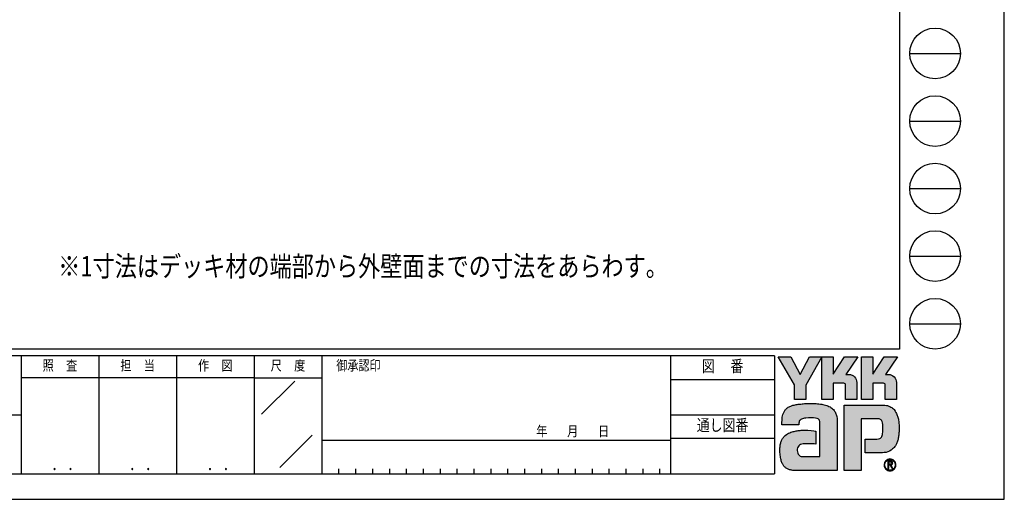
# Model space of a CAD drawing. Units: millimetres. Extents: x 0 to 4205, y 0 to 2970.
# Drawn here: x 2748 to 4205, y 0 to 710 of the extents above; entities that cross this region are included whole.
import ezdxf
from ezdxf.enums import TextEntityAlignment as Align

# ---------------------------------------------------------------- set-up
doc = ezdxf.new("R2010")
doc.units = ezdxf.units.MM
doc.layers.add('USER1', color=3, linetype='Continuous', lineweight=13)
doc.layers.add('YKK_ZWAK', color=7, linetype='Continuous', lineweight=30)
doc.styles.add('text-b', font='extslim2.shx', dxfattribs={"width": 0.8, "bigfont": 'extfont2.shx'})

msp = doc.modelspace()

# ---------------------------------------------------------------- hatches: boundary and pattern name
at = {"layer": 'YKK_ZWAK', "linetype": 'ByBlock', "lineweight": -2}
h = msp.add_hatch(color=256, dxfattribs=at)
edge = h.paths.add_edge_path()
edge.add_arc((4035.849871819251, 50.92204985600819), 8.803734461967256, 44.93442000000285, 90.08535600000256)
edge.add_arc((4035.850852945707, 50.90515099219655), 8.820634820454064, 90.0915655217743, 179.923629932956)
edge.add_arc((4035.79709484181, 50.89558525365014), 8.766894811722478, 179.8606450800951, 225.1439939985764)
edge.add_arc((4035.839143172253, 50.89461097190792), 8.79591486453418, 224.9453553885787, 269.9844512830166)
edge.add_arc((4035.838604035812, 50.93804137587939), 8.839345137766008, 269.9880223087077, 314.9377721061913)
edge.add_arc((4035.898146140318, 50.88097833837928), 8.756894997464027, 314.9257166602815, 360.2350799932709)
edge.add_arc((4035.919722536918, 50.94900056235721), 8.735303850289887, 359.7894949650353, 405.1328750314317)
edge.add_line((4042.082173886198, 57.14010116924777), (4042.082173337789, 57.14010085763691))
edge = h.paths.add_edge_path(flags=16)
edge.add_arc((4035.821813217302, 50.81281081094971), 7.802697480640682, 224.628219000001, 270.1097310000005, ccw=False)
edge.add_arc((4035.763617179355, 50.88352201562702), 7.811487877086295, 179.755127369646, 225.2972179378844, ccw=False)
edge.add_arc((4035.795584761955, 50.93357310131841), 7.843401825565568, 134.8007046283088, 180.1217460165475, ccw=False)
edge.add_arc((4035.818452474717, 50.97807687597214), 7.828081839486517, 89.86602478721397, 135.148996271344, ccw=False)
edge.add_arc((4035.852600814064, 50.91855475852212), 7.887598469083983, 45.03107645709707, 90.11509058956278, ccw=False)
edge.add_arc((4035.857866559145, 50.91602217439934), 7.885670752297697, 0.0064280881064178175, 45.071149570043985, ccw=False)
edge.add_arc((4035.824216667625, 50.92944894871191), 7.919330525813841, 270.09072013900766, 359.9092589945101, ccw=False)
edge.add_line((4035.836755854142, 43.01012834995545), (4035.836756678778, 43.01012763992734))
edge = h.paths.add_edge_path(flags=0)
edge.add_arc((4037.004080586312, 53.74863880857836), 1.676417277138283, -1.6106014017748862, 42.86139266983258, ccw=False)
edge.add_line((4038.679835563969, 53.70152042632979), (4038.610203858993, 53.16580068751614))
edge.add_line((4038.610203858993, 53.16580068751614), (4038.418493851728, 52.74349529507757))
edge.add_line((4038.418493851728, 52.74349529507757), (4038.130674133119, 52.42171454772283))
edge.add_line((4038.130674133119, 52.42171454772281), (4037.773064500438, 52.18755325452906))
edge.add_line((4037.773064500438, 52.18755325452908), (4037.371645140679, 52.02793641942964))
edge.add_line((4037.371645140679, 52.02793641942964), (4036.952226435682, 51.92978904635786))
edge.add_line((4036.952226435682, 51.92978904635786), (4036.541128182729, 51.88054555467829))
edge.add_line((4036.541128182729, 51.88054555467829), (4036.164330568809, 51.86696114318048))
edge.add_line((4036.164330568809, 51.86696114318048), (4035.172159114035, 51.86696114318048))
edge.add_line((4035.172159114035, 51.86696114318048), (4035.672914482876, 51.01521854226696))
edge.add_line((4035.672914482876, 51.01521854226696), (4038.946587848706, 45.3922910130303))
edge.add_line((4038.946587848705, 45.3922910130303), (4040.256974142816, 45.3922910130303))
edge.add_line((4040.256974142816, 45.3922910130303), (4037.100296521009, 50.80466016405071))
edge.add_line((4037.100296521009, 50.80466016405071), (4037.395757471086, 50.86341274377875))
edge.add_line((4037.395757471086, 50.86341274377875), (4037.677634009666, 50.93795720187308))
edge.add_line((4037.677634009666, 50.93795720187308), (4037.94507711103, 51.02812373318986))
edge.add_line((4037.94507711103, 51.02812373318986), (4038.197577359745, 51.13391233772916))
edge.add_line((4038.197577359745, 51.13391233772917), (4038.433946119808, 51.25532301549093))
edge.add_line((4038.433946119808, 51.25532301549093), (4038.653843780928, 51.39235576647521))
edge.add_line((4038.653843780928, 51.39235576647521), (4038.856251512246, 51.54467098039464))
edge.add_line((4038.856251512246, 51.54467098039464), (4039.040150482898, 51.7124384623926))
edge.add_arc((4037.037035493734, 53.62153050382511), 2.76714692101328, 316.3767372757107, 361.6565045120804)
edge.add_line((4039.803026004443, 53.70152161047281), (4039.790859023296, 53.99444978888337))
edge.add_line((4039.790859023296, 53.99444978888337), (4039.754181112253, 54.27683574289436))
edge.add_line((4039.754181112253, 54.27683574289436), (4039.693730481087, 54.54784475227594))
edge.add_line((4039.693730481087, 54.54784475227594), (4039.609337324657, 54.80611837587833))
edge.add_line((4039.609337324657, 54.80611837587833), (4039.501680863536, 55.05097739312657))
edge.add_line((4039.501680863536, 55.05097739312657), (4039.370591292582, 55.28106336287098))
edge.add_line((4039.370591292582, 55.28106336287098), (4039.21674783237, 55.49586686968027))
edge.add_line((4039.21674783237, 55.49586686968027), (4039.040150482898, 55.69402947240479))
edge.add_line((4039.040150482898, 55.69402947240479), (4038.808706072003, 55.89864467059078))
edge.add_line((4038.808706072003, 55.89864467059078), (4038.551621084408, 56.07694007149969))
edge.add_line((4038.551621084408, 56.0769400714997), (4038.270253961258, 56.22891567513161))
edge.add_line((4038.270253961258, 56.22891567513161), (4037.965793338563, 56.35389226091158))
edge.add_line((4037.965793338563, 56.35389226091158), (4037.639258047184, 56.45170002369586))
edge.add_line((4037.639258047184, 56.45170002369586), (4037.291836723128, 56.5218295480534))
edge.add_line((4037.291836723128, 56.5218295480534), (4036.924718002399, 56.5642808339841))
edge.add_line((4036.924718002399, 56.5642808339841), (4036.538750910717, 56.57854446605683))
edge.add_line((4036.538750910717, 56.57854446605684), (4032.749209518256, 56.57854446605684))
edge.add_line((4032.749209518256, 56.57854446605684), (4032.749209518256, 45.42964814464936))
edge.add_line((4032.749209518256, 45.42964814464936), (4033.894545212667, 45.42964814464936))
edge.add_line((4033.894545212667, 45.42964814464936), (4033.894545212667, 55.4413594185453))
edge.add_line((4033.894545212667, 55.4413594185453), (4036.538750910717, 55.4413594185453))
edge.add_line((4036.538750910717, 55.4413594185453), (4036.811797581824, 55.43235974592799))
edge.add_line((4036.811797581823, 55.43235974592799), (4037.068712764276, 55.40570033836347))
edge.add_line((4037.068712764276, 55.40570033836347), (4037.308817237501, 55.36155100099558))
edge.add_line((4037.308817237501, 55.36155100099558), (4037.531431780922, 55.30025134411164))
edge.add_line((4037.531431780922, 55.30025134411164), (4037.735877173964, 55.22214097799915))
edge.add_line((4037.735877173964, 55.22214097799915), (4037.921474196052, 55.1273897078018))
edge.add_line((4037.921474196052, 55.1273897078018), (4038.087373821469, 55.01616733866344))
edge.add_line((4038.087373821468, 55.01616733866344), (4038.232896829639, 54.8889832860153))
edge = h.paths.add_edge_path()
edge.add_arc((3919.184438375911, 22.97026960555184), 119.0014427082129, 87.51793533789117, 91.66438817798303, ccw=False)
edge.add_arc((3920.730335103133, 56.1119323148406), 85.82399446623931, 81.92630775827178, 87.59083149003902, ccw=False)
edge.add_arc((3925.293729867218, 87.38490783983205), 54.22022177273756, 73.67137372319672, 82.0594330221652, ccw=False)
edge.add_arc((3932.063012867267, 110.0411124030583), 30.57496002817857, 60.605282882355084, 73.90849856205972, ccw=False)
edge.add_arc((3934.834345411573, 115.5677482559347), 24.401413860213, 52.173471518694726, 59.905419987328685, ccw=False)
edge.add_arc((3937.312846942642, 118.7760962936116), 20.34723705964706, 43.55041761169451, 52.14560577150331, ccw=False)
edge.add_arc((3938.678252487971, 120.0956931139872), 18.44844849334602, 34.48659260316282, 43.50182013356101, ccw=False)
edge.add_arc((3938.687780046748, 120.1238160003507), 18.42468035035293, 25.589150532184817, 34.43128324084961, ccw=False)
edge.add_arc((3937.048421989167, 119.3556827527723), 20.23501488689383, 17.43088999214831, 25.545905045019026, ccw=False)
edge.add_line((3956.354224097003, 125.4171868933193), (3957.063660858132, 122.5490314383683))
edge.add_line((3957.063660858132, 122.5490314383683), (3957.465589633326, 119.4786148295727))
edge.add_line((3957.465589633326, 119.4786148295727), (3957.592434075687, 116.2069791254657))
edge.add_line((3957.592434075685, 116.2069791254657), (3957.592434075685, 42.5))
edge.add_line((3957.592434075685, 42.49999999999999), (3897.276118779073, 42.50000000000007))
edge.add_arc((3897.029211444727, 88.95134646782695), 46.45200266840866, 263.6848746649659, 270.30454692996716, ccw=False)
edge.add_arc((3894.900544322127, 69.99563909696849), 27.37719026966172, 253.691018885623, 263.74909316651605, ccw=False)
edge.add_arc((3892.386197152944, 61.35943266108811), 18.3824257898376, 239.8785013092501, 253.6535482446689, ccw=False)
edge.add_arc((3891.01303778595, 58.86198954219229), 15.5332679721238, 223.6420534782413, 239.6366294170112, ccw=False)
edge.add_arc((3892.667775600249, 60.31756704711953), 17.73553438865063, 208.2977657543149, 223.355606159757, ccw=False)
edge.add_arc((3900.00214339363, 64.22100268201413), 26.04388411038363, 196.3102007627962, 208.2099283034402, ccw=False)
edge.add_arc((3916.846347014557, 69.19704035409892), 43.60767986578318, 187.8047148541562, 196.3697110093865, ccw=False)
edge.add_arc((3948.748484789778, 73.68424137742068), 75.82373129483423, 181.9094794174698, 187.8904176513078, ccw=False)
edge.add_arc((3921.566482907784, 73.25647907026509), 48.64492030395947, 174.5558801097798, 182.4727230497099, ccw=False)
edge.add_arc((3906.990926089972, 74.65245992365485), 34.00266800558706, 164.9753667854606, 174.5673877291292, ccw=False)
edge.add_arc((3898.728526443782, 76.85547360465756), 25.45163017390709, 153.891777935297, 164.9434116692619, ccw=False)
edge.add_arc((3894.964036458884, 78.66558391285187), 21.27470327202759, 142.0468818398376, 153.8077060405064, ccw=False)
edge.add_arc((3894.237477608641, 79.18598469436459), 20.3817788918086, 130.6022050713186, 141.944269337734, ccw=False)
edge.add_arc((3895.437587167904, 77.74328745267485), 22.25819408370502, 120.6072426230107, 130.5308147201121, ccw=False)
edge.add_arc((3897.807605625099, 73.71330052240401), 26.93341196234988, 112.58837614452091, 120.5816154340441, ccw=False)
edge.add_arc((3900.996691594039, 66.05060645766025), 35.23324019239806, 106.6130308198974, 112.5902350136696, ccw=False)
edge.add_arc((3906.012066999243, 49.19316405319285), 52.8209413212433, 99.87193010640078, 106.59824860692831, ccw=False)
edge.add_arc((3908.821900772095, 33.36375422092044), 68.89772950171918, 94.78469170294778, 99.9171141639502, ccw=False)
edge.add_arc((3910.189739143989, 17.61466659575803), 84.70604240007962, 90.80098592879739, 94.81811646898808, ccw=False)
edge.add_arc((3910.39772060331, 5.887247709803453), 96.43523282460899, 87.57779436069058, 90.82713927416393, ccw=False)
edge.add_line((3914.473350517555, 102.2363181294948), (3919.203736208555, 101.9241590715103))
edge.add_line((3919.203736208555, 101.9241590715103), (3922.922468856084, 101.5072874436709))
edge.add_line((3922.922468856084, 101.5072874436709), (3925.355097345057, 101.1167356131084))
edge.add_line((3925.355097345057, 101.1167356131084), (3926.22687695293, 100.8835931507771))
edge.add_line((3926.22687695293, 100.8835931507771), (3926.22687695293, 81.76370377273419))
edge.add_line((3926.22687695293, 81.76370377273419), (3923.461090771972, 82.05559881479365))
edge.add_line((3923.461090771972, 82.05559881479365), (3920.427861489653, 82.21980038877359))
edge.add_line((3920.427861489653, 82.21980038877359), (3917.323144241826, 82.28330751252592))
edge.add_line((3917.323144241826, 82.28330751252594), (3914.343233774634, 82.27379842447743))
edge.add_line((3914.343233774634, 82.27379842447743), (3911.684085223934, 82.21878155791126))
edge.add_line((3911.684085223934, 82.21878155791126), (3909.541823530728, 82.14542573582301))
edge.add_line((3909.541823530728, 82.14542573582303), (3908.112573636014, 82.08123939149579))
edge.add_line((3908.112573636014, 82.08123939149579), (3907.592630285934, 82.05390076335644))
edge.add_line((3907.592630285934, 82.05390076335644), (3905.431010806342, 81.65893399905724))
edge.add_line((3905.431010806342, 81.65893399905724), (3903.567059743697, 81.04033386047509))
edge.add_line((3903.567059743697, 81.04033386047509), (3902.001116708286, 80.19385521901694))
edge.add_line((3902.001116708286, 80.19385521901694), (3900.733351505252, 79.1155925563772))
edge.add_line((3900.733351505252, 79.1155925563772), (3899.763424524307, 77.80147054910651))
edge.add_line((3899.763424524307, 77.80147054910651), (3899.091675375739, 76.24775348404295))
edge.add_line((3899.091675375739, 76.24775348404295), (3898.717934254406, 74.45019623259344))
edge.add_line((3898.717934254406, 74.45019623259344), (3898.642540770593, 72.40489327645241))
edge.add_line((3898.642540770593, 72.40489327645241), (3898.881116997524, 70.15565434270032))
edge.add_line((3898.881116997524, 70.15565434270032), (3899.358948671961, 68.29628801893568))
edge.add_line((3899.358948671961, 68.29628801893568), (3900.046319893749, 66.79130503012054))
edge.add_line((3900.046319893749, 66.79130503012054), (3900.913514762741, 65.60521610121683))
edge.add_line((3900.913514762741, 65.60521610121683), (3901.930307963353, 64.70253195718645))
edge.add_line((3901.930307963353, 64.70253195718645), (3903.066983595433, 64.0474237127039))
edge.add_line((3903.066983595433, 64.0474237127039), (3904.293655953688, 63.60474170301858))
edge.add_line((3904.293655953688, 63.60474170301857), (3905.580269527675, 63.33865704280494))
edge.add_line((3905.580269527675, 63.33865704280494), (3932.131171605315, 63.33865704280494))
edge.add_line((3932.131171605315, 63.33865704280494), (3932.131171605315, 112.4631153166655))
edge.add_line((3932.131171605315, 112.4631153166655), (3932.138812836783, 113.4371176210595))
edge.add_line((3932.138812836783, 113.4371176210595), (3932.088041098809, 114.3892150619132))
edge.add_line((3932.08804109881, 114.3892150619132), (3931.963404123317, 115.3066722534474))
edge.add_line((3931.963404123317, 115.3066722534474), (3931.749619447369, 116.1769236150267))
edge.add_line((3931.749619447369, 116.1769236150267), (3931.43123480289, 116.9877431763031))
edge.add_line((3931.43123480289, 116.9877431763031), (3930.992797921798, 117.7263955514973))
edge.add_line((3930.992797921798, 117.7263955514972), (3930.418686730871, 118.3806547702612))
edge.add_line((3930.418686730871, 118.3806547702612), (3929.693788572318, 118.9377854468157))
edge.add_line((3929.693788572318, 118.9377854468157), (3928.13667540438, 119.5490839642177))
edge.add_line((3928.13667540438, 119.5490839642177), (3925.646992387117, 120.0669896525723))
edge.add_line((3925.646992387117, 120.0669896525723), (3922.470617368638, 120.4490512259486))
edge.add_line((3922.470617368638, 120.4490512259486), (3918.853598002198, 120.6529872035596))
edge.add_line((3918.853598002198, 120.6529872035596), (3915.041812135909, 120.6366859097622))
edge.add_line((3915.041812135909, 120.6366859097622), (3911.281307423009, 120.3580356689113))
edge.add_arc((3914.782845247574, 89.00317375650008), 31.54977230794597, 96.37207465332192, 102.7534079932569)
edge.add_arc((3911.495117983835, 103.1855726958069), 16.99164986877961, 102.4978957058443, 112.8463169705322)
edge.add_line((3904.897928471186, 118.8442206514065), (3903.736355471989, 118.1899635938605))
edge.add_line((3903.736355471989, 118.1899635938605), (3902.829426199365, 117.3910303926447))
edge.add_line((3902.829426199365, 117.3910303926447), (3902.143922834158, 116.4582907381754))
edge.add_line((3902.143922834158, 116.4582907381754), (3901.646054152762, 115.4024423545071))
edge.add_line((3901.646054152762, 115.4024423545071), (3901.302708152155, 114.2345225759817))
edge.add_line((3901.302708152155, 114.2345225759817), (3901.080433219021, 112.9653989317975))
edge.add_line((3901.080433219021, 112.9653989317975), (3900.945438129761, 111.6055993408654))
edge.add_line((3900.945438129762, 111.6055993408654), (3900.864610881349, 110.166330942671))
edge.add_line((3900.864610881349, 110.166330942671), (3875.872180412797, 110.1055407012183))
edge.add_line((3875.872180412797, 110.1055407012183), (3875.945026819454, 113.523718244358))
edge.add_line((3875.945026819454, 113.523718244358), (3876.08392742702, 117.3640313747923))
edge.add_arc((3921.40232915656, 114.7707725559718), 45.3925382262484, 171.5562215410652, 176.7249302595971, ccw=False)
edge.add_arc((3906.020536880911, 117.0665953610571), 29.84036454795989, 163.4838524863008, 171.5798233267276, ccw=False)
edge.add_arc((3898.302657999664, 119.356150667315), 21.79004054577593, 152.2125045740734, 163.4864976584933, ccw=False)
edge.add_arc((3894.968300644513, 121.0803658294433), 18.03639754460099, 138.0385215069419, 152.1201504079557, ccw=False)
edge.add_arc((3894.96570838319, 120.9960157040376), 18.09098386994396, 122.60462867217839, 137.8343845030835, ccw=False)
edge.add_arc((3897.357651673638, 117.1270487179311), 22.63921538993917, 108.37420791968111, 122.42808991687619, ccw=False)
edge.add_arc((3901.146353396637, 103.6538930765494), 36.62555902671157, 100.9315937394664, 107.3549899713762, ccw=False)
edge.add_arc((3913.526588616742, 43.59125743687686), 97.9490562096578, 97.86054447666339, 101.37937906247248, ccw=False)
edge.add_arc((3919.338951557717, 3.209402248783462), 138.7465903911085, 94.9020122383061, 97.95760039022957, ccw=False)
edge.add_arc((3919.734800809217, -0.0227277582422758), 142.0007735012106, 91.61689723320711, 94.94970856324022, ccw=False)
edge = h.paths.add_edge_path()
edge.add_arc((4009.202630641544, 97.44153497632051), 39.4871212456591, 339.22498221091587, 347.3145741352372, ccw=False)
edge.add_arc((4027.679847699794, 90.28709783126831), 19.67407696663229, 326.2325061058077, 339.6193101912123, ccw=False)
edge.add_arc((4020.206587541525, 95.85674862847027), 28.98625614183043, 318.6736738685102, 325.2911172618525, ccw=False)
edge.add_arc((4023.114232445959, 93.3065164696496), 25.11869167415517, 311.5703269329227, 318.6624294560623, ccw=False)
edge.add_line((4039.781460093422, 74.51417244425105), (4037.474886668062, 72.72141006435163))
edge.add_line((4037.474886668061, 72.72141006435163), (4035.072143884383, 71.31202737145243))
edge.add_line((4035.072143884383, 71.31202737145243), (4032.591460539737, 70.26025431123347))
edge.add_line((4032.591460539737, 70.26025431123347), (4030.050496369071, 69.54062011213631))
edge.add_line((4030.050496369071, 69.54062011213631), (4027.46742052276, 69.12765400260243))
edge.add_line((4027.46742052276, 69.12765400260244), (4024.859892735752, 68.99554560078616))
edge.add_line((4024.859892735752, 68.99554560078616), (3999.179751435122, 68.99554560078616))
edge.add_line((3999.179751435122, 68.99554560078616), (3999.179751435122, 89.1685664801978))
edge.add_line((3999.179751435122, 89.1685664801978), (4013.660734091803, 89.1685664801978))
edge.add_line((4013.660734091803, 89.1685664801978), (4016.330750171699, 89.20575380667307))
edge.add_line((4016.330750171699, 89.20575380667307), (4018.678306283667, 89.43312289411791))
edge.add_line((4018.678306283667, 89.43312289411791), (4020.693044313937, 90.02404479427288))
edge.add_arc((4018.359469449928, 95.28590977274912), 5.756109336839413, 293.9167198020605, 314.0937636770703)
edge.add_arc((4017.57483937269, 95.97855047491932), 6.800027210384629, 314.7809858171797, 333.9292818603019)
edge.add_arc((4012.524603401859, 98.43074641501192), 12.41411608668733, 334.0067642612879, 347.3498910530277)
edge.add_arc((3998.748343129298, 101.6209909354542), 26.55479189792998, 347.1430841970991, 355.4000769567)
edge.add_arc((3968.60139607451, 104.2118194912686), 56.81265235357571, 355.2339044354762, 360.2919344246406)
edge.add_line((4025.413310966361, 104.5012910257263), (4025.382043552698, 107.6841193517312))
edge.add_line((4025.382043552698, 107.6841193517312), (4025.23023775421, 110.5511093983468))
edge.add_line((4025.23023775421, 110.5511093983468), (4024.871099875237, 113.0688102643247))
edge.add_line((4024.871099875237, 113.0688102643247), (4024.218368902767, 115.2036005312087))
edge.add_arc((4017.856130795024, 112.5480308576593), 6.894209456542269, 22.65543833575849, 39.38165319252862)
edge.add_arc((4018.826158952848, 113.2897030255336), 5.674017537138369, 39.80779662169854, 59.7537818176739)
edge.add_arc((4018.13517629017, 111.9917782556845), 7.143540240134885, 60.2099075952312, 77.92418213913811)
edge.add_arc((4017.070812735246, 106.994703486683), 12.2527098060145, 77.94572257653994, 90.63794058773097)
edge.add_line((4016.934391877358, 119.2466538187704), (3993.096991576685, 119.2466610032474))
edge.add_line((3993.096991576685, 119.2466610032474), (3993.096991576685, 42.49999999999999))
edge.add_line((3993.096991576685, 42.49999999999999), (3968.115089027043, 42.49999999999999))
edge.add_line((3968.115089027043, 42.49999999999999), (3968.115089027043, 139.6042600738858))
edge.add_line((3968.115089027043, 139.6042600738858), (4026.176222209891, 139.6042600738857))
edge.add_arc((4025.227361794994, 112.8934516065515), 26.72765655768522, 78.73197638228362, 87.96551099663083, ccw=False)
edge.add_arc((4026.011116726039, 116.9011373192796), 22.6440833542989, 69.0303397675134, 78.69541395760581, ccw=False)
edge.add_arc((4026.741746365791, 118.8494706709378), 20.56332046665447, 59.394837104650776, 68.98849810507397, ccw=False)
edge.add_arc((4027.079468473693, 119.4430633505793), 19.88048014225216, 50.30120407773393, 59.36159834971329, ccw=False)
edge.add_arc((4026.956412330114, 119.3034394556171), 20.06651164636499, 42.05209438652213, 50.28551138205171, ccw=False)
edge.add_line((4041.856522279158, 132.7441095713556), (4043.485988755849, 130.6877919770018))
edge.add_line((4043.485988755848, 130.6877919770018), (4044.706548128927, 128.6954682257023))
edge.add_line((4044.706548128927, 128.6954682257023), (4045.558120924698, 126.8924772096524))
edge.add_arc((4017.046106243524, 113.5941634680615), 31.46077128026746, 14.762666767432506, 25.004857483356886, ccw=False)
edge.add_arc((3997.750923749726, 108.3352263991095), 51.45934881123983, 7.913901303101682, 14.950413391766176, ccw=False)
edge.add_arc((3978.478216923735, 105.5328914951981), 70.93444820869844, 2.5437612488565833, 8.012513468652287, ccw=False)
edge.add_arc((3967.431367542354, 104.9519010821281), 81.99624748783226, -2.235807907604226, 2.606741948428123, ccw=False)
edge.add_arc((3970.58480477844, 104.7491032390281), 78.83733946245931, 352.8936963416039, 357.82205712252266, ccw=False)
edge.add_arc((3987.074849694668, 102.603642162848), 62.20861283179409, 347.15165836895227, 352.9756549716377, ccw=False)
edge = h.paths.add_edge_path()
edge.add_arc((3974.907968318235, 172.4054408435587), 12.48874028686403, 78.2679820538109, 90.11215451062168, ccw=False)
edge.add_arc((3975.08697524202, 173.3144481820736), 11.56232839308785, 66.19963222081822, 78.22058292401289, ccw=False)
edge.add_line((3979.752966386401, 183.8934823776023), (3981.774554398393, 182.7388205147842))
edge.add_line((3981.774554398393, 182.7388205147842), (3983.486360052262, 181.2331583053942))
edge.add_line((3983.486360052262, 181.2331583053942), (3984.862630742135, 179.4406952082564))
edge.add_line((3984.862630742135, 179.4406952082564), (3985.877725891311, 177.4252779574106))
edge.add_line((3985.877725891311, 177.4252779574106), (3986.505495507654, 175.2512627023276))
edge.add_line((3986.505495507653, 175.2512627023276), (3986.720638624749, 172.9824961770474))
edge.add_line((3986.720638624749, 172.9824961770474), (3986.720638624749, 147.8908995045612))
edge.add_line((3986.720638624749, 147.8908995045612), (3970.205220541128, 147.8908995045612))
edge.add_line((3970.205220541128, 147.8908995045612), (3970.205220541127, 169.2951774811069))
edge.add_arc((3967.862138776839, 169.353334384545), 2.343803400362961, 358.5781712163345, 452.1682981404213)
edge.add_line((3967.773461187908, 171.695459629867), (3951.884773779732, 171.6955429927723))
edge.add_line((3951.884773779732, 171.6955429927723), (3951.884773779732, 147.951689746014))
edge.add_line((3951.884773779732, 147.951689746014), (3934.95706880715, 147.951689746014))
edge.add_line((3934.957068807149, 147.951689746014), (3934.957068807149, 211.0000000000001))
edge.add_line((3934.957068807149, 211.0000000000001), (3951.884773779731, 211.0000000000001))
edge.add_line((3951.884773779732, 211.0000000000001), (3951.884773779732, 185.2076174993699))
edge.add_line((3951.884773779732, 185.2076174993699), (3968.534507732039, 211.0000000000001))
edge.add_line((3968.534507732039, 211.0000000000001), (3988.419369282553, 211.0000000000001))
edge.add_line((3988.419369282553, 211.0000000000001), (3970.579640883036, 184.8941572040576))
edge.add_line((3970.579640883036, 184.8941572040576), (3971.21199523826, 184.8941572040576))
edge.add_line((3971.21199523826, 184.8941572040576), (3971.909724573817, 184.8941572040576))
edge.add_line((3971.909724573817, 184.8941572040576), (3972.626302280327, 184.8941572040576))
edge.add_line((3972.626302280327, 184.8941572040576), (3973.316050774129, 184.8941572040576))
edge.add_line((3973.316050774129, 184.8941572040576), (3973.932613250987, 184.8941572040576))
edge.add_line((3973.932613250987, 184.8941572040576), (3974.430142322093, 184.8941572040576))
edge.add_line((3974.430142322093, 184.8941572040576), (3974.76245098836, 184.8941572040576))
edge.add_line((3974.76245098836, 184.8941572040576), (3974.883522055831, 184.8941572040576))
h.paths.add_polyline_path([(3870.509903779176, 211.0000000000001), (3888.91559272272, 211.0000000000001), (3902.735693760031, 184.9501929014861), (3916.519456496585, 211.0000000000001), (3934.938220436197, 211.0000000000001), (3911.335814874158, 169.0049804904847), (3911.335814874158, 147.9330111802045), (3894.548538755437, 147.9330111802045), (3894.548538755437, 169.5712806448002)])
edge = h.paths.add_edge_path()
edge.add_arc((4033.38941140262, 172.383149690688), 12.51102984654657, 78.2785069830033, 90.10825959996419, ccw=False)
edge.add_arc((4033.561876196954, 173.260532693202), 11.61690996566685, 66.2482987955567, 78.2322632326792, ccw=False)
edge.add_line((4038.240863943637, 183.8934848146405), (4040.268351087446, 182.7388205147842))
edge.add_line((4040.268351087446, 182.7388205147842), (4041.987118752206, 181.2331583053942))
edge.add_line((4041.987118752206, 181.2331583053942), (4043.370181647828, 179.4406952082564))
edge.add_line((4043.370181647829, 179.4406952082564), (4044.391219977034, 177.4252779574106))
edge.add_line((4044.391219977034, 177.4252779574106), (4045.023404527113, 175.2512627023276))
edge.add_line((4045.023404527114, 175.2512627023276), (4045.23990608536, 172.9824961770474))
edge.add_line((4045.23990608536, 172.9824961770474), (4045.23990608536, 147.9330111802045))
edge.add_line((4045.23990608536, 147.9330111802045), (4028.686961064976, 147.9330111802045))
edge.add_line((4028.686961064976, 147.9330111802045), (4028.686961064975, 169.2951774811068))
edge.add_arc((4026.354840333254, 169.364417395958), 2.333148360720755, 358.299406285005, 452.4345457850627)
edge.add_line((4026.255732729111, 171.6954598571617), (4010.384853259102, 171.6955429927723))
edge.add_line((4010.384853259102, 171.6955429927723), (4010.384853259102, 147.9330111802045))
edge.add_line((4010.384853259102, 147.9330111802045), (3993.447978808761, 147.9330111802045))
edge.add_line((3993.447978808761, 147.9330111802045), (3993.447978808761, 211))
edge.add_line((3993.447978808761, 211.0000000000001), (4010.384853259101, 211.0000000000001))
edge.add_line((4010.384853259102, 211.0000000000001), (4010.384853259102, 185.2076174993699))
edge.add_line((4010.384853259102, 185.2076174993699), (4027.016248255888, 211.0000000000001))
edge.add_line((4027.016248255887, 211.0000000000001), (4046.901279611545, 211.0000000000001))
edge.add_line((4046.901279611545, 211.0000000000001), (4029.061381406885, 184.8941572040576))
edge.add_line((4029.061381406885, 184.8941572040576), (4029.700527967857, 184.8941572040576))
edge.add_line((4029.700527967857, 184.8941572040576), (4030.401313796001, 184.8941572040576))
edge.add_line((4030.401313796001, 184.8941572040576), (4031.118400917943, 184.8941572040576))
edge.add_line((4031.118400917943, 184.8941572040576), (4031.806790970594, 184.8941572040576))
edge.add_line((4031.806790970595, 184.8941572040576), (4032.420806370296, 184.8941572040576))
edge.add_line((4032.420806370296, 184.8941572040576), (4032.915618559104, 184.8941572040576))
edge.add_line((4032.915618559104, 184.8941572040576), (4033.245719758501, 184.8941572040576))
edge.add_line((4033.245719758502, 184.8941572040576), (4033.365771995113, 184.8941572040576))

# ---------------------------------------------------------------- linework, layer by layer
at = {"layer": 'YKK_ZWAK'}
for p, q in [((4205, 0), (4205, 2970)), ((4050.009903779176, 2872.5), (4050.009903779177, 222.5)), ((4065.009903779176, 660), (4140.009903779175, 660)), ((4065.009903779176, 560), (4140.009903779175, 560)), ((4065.009903779176, 460), (4140.009903779175, 460)), ((4065.009903779176, 360), (4140.009903779175, 360)), ((4065.009903779176, 260), (4140.009903779175, 260)), ((4050.009903779176, 222.5), (150.009903779176, 222.5)), ((2750.009903779176, 212.5), (2100.009903779176, 212.5)), ((3095.009903779176, 212.5), (2750.009903779176, 212.5)), ((2750.009903779176, 212.5), (2750.009903779176, 37.5)), ((2865.009903779176, 212.5), (2865.009903779176, 37.5)), ((2980.009903779176, 212.5), (2980.009903779176, 37.5)), ((3095.009903779176, 212.5), (3095.009903779176, 37.5)), ((3195.009903779177, 212.5), (3095.009903779176, 212.5)), ((3711.259903779176, 212.5), (3195.009903779177, 212.5)), ((3195.009903779177, 212.5), (3195.009903779177, 37.5)), ((3711.259903779176, 212.5), (3711.259903779176, 37.5)), ((3865.009903779177, 212.5), (3711.259903779176, 212.5)), ((3865.009903779177, 212.5), (3865.009903779176, 37.5)), ((3095.009903779176, 180), (2750.009903779176, 180)), ((3095.009903779176, 180), (3195.009903779177, 180)), ((3711.259903779176, 177.5), (3865.009903779176, 177.5)), ((3106.052284187253, 125.8543980271628), (3155.018641857708, 174.8207556976172)), ((2100.009903779176, 125), (2750.009903779176, 125)), ((3711.259903779176, 125), (3865.009903779176, 125)), ((3132.835876337062, 47.00577341198709), (3180.945973108865, 95.11587018379032)), ((3195.009903779177, 87.5), (3711.259903779176, 87.5)), ((3865.009903779176, 90), (3711.259903779176, 90)), ((3220.009903779176, 45), (3220.009903779176, 37.5)), ((3245.009903779176, 45), (3245.009903779176, 37.5)), ((3270.009903779176, 45), (3270.009903779176, 37.5)), ((3295.009903779176, 45), (3295.009903779176, 37.5)), ((3320.009903779176, 45), (3320.009903779176, 37.5)), ((3345.009903779176, 45), (3345.009903779176, 37.5)), ((3370.009903779176, 45), (3370.009903779176, 37.5)), ((3395.009903779176, 45), (3395.009903779176, 37.5)), ((3420.009903779176, 45), (3420.009903779176, 37.5)), ((3445.009903779176, 45), (3445.009903779176, 37.5)), ((3470.009903779176, 45), (3470.009903779176, 37.5)), ((3495.009903779176, 45), (3495.009903779176, 37.5)), ((3520.009903779176, 45), (3520.009903779176, 37.5)), ((3545.009903779176, 45), (3545.009903779176, 37.5)), ((3570.009903779176, 45), (3570.009903779176, 37.5)), ((3595.009903779176, 45), (3595.009903779176, 37.5)), ((3620.009903779176, 45), (3620.009903779176, 37.5)), ((3645.009903779176, 45), (3645.009903779176, 37.5)), ((3670.009903779176, 45), (3670.009903779176, 37.5)), ((3695.009903779176, 45), (3695.009903779176, 37.5)), ((2100.009903779176, 37.5), (2750.009903779176, 37.5)), ((2750.009903779176, 37.5), (3095.009903779176, 37.5)), ((3095.009903779176, 37.5), (3195.009903779177, 37.5)), ((3195.009903779177, 37.5), (3711.259903779176, 37.5)), ((3711.259903779176, 37.5), (3865.009903779176, 37.5)), ((0, 0), (4205, 0))]:
    msp.add_line(p, q, dxfattribs=at)
at = {"layer": 'YKK_ZWAK', "linetype": 'ByBlock', "lineweight": -2}
msp.add_lwpolyline([(3870.509903779176, 211.0000000000001), (3888.91559272272, 211.0000000000001), (3902.735693760031, 184.9501929014862), (3916.519456496585, 211.0000000000001), (3934.938220436197, 211.0000000000001), (3911.335814874158, 169.0049804904847), (3911.335814874158, 147.9330111802045), (3894.548538755437, 147.9330111802045), (3894.548538755437, 169.5712806448002)], close=True, dxfattribs=at)
for points in [[(3974.883522055831, 184.8941572040577, -0.0517260100804869), (3977.447359724993, 184.6332830586032, -0.0524994454876206), (3979.752966386401, 183.8934823776023), (3981.774554398393, 182.7388205147843), (3983.486360052262, 181.2331583053942), (3984.862630742135, 179.4406952082564), (3985.877725891311, 177.4252779574106), (3986.505495507653, 175.2512627023276), (3986.720638624749, 172.9824961770474), (3986.720638624749, 147.8908995045613), (3970.205220541128, 147.8908995045613), (3970.205220541127, 169.2951774811069, 0.432687496610367), (3967.773461187908, 171.695459629867), (3951.884773779732, 171.6955429927723), (3951.884773779732, 147.9516897460141), (3934.957068807149, 147.9516897460141), (3934.957068807149, 211.0000000000001), (3951.884773779732, 211.0000000000001), (3951.884773779732, 185.2076174993699), (3968.534507732039, 211.0000000000001), (3988.419369282553, 211.0000000000001), (3970.579640883036, 184.8941572040577), (3971.21199523826, 184.8941572040577), (3971.909724573817, 184.8941572040577), (3972.626302280327, 184.8941572040577), (3973.316050774129, 184.8941572040577), (3973.932613250987, 184.8941572040577), (3974.430142322093, 184.8941572040577), (3974.76245098836, 184.8941572040577)], [(4033.365771995113, 184.8941572040577, -0.051662923521697), (4035.931084803957, 184.633282920254, -0.052337619024468), (4038.240863943637, 183.8934848146405), (4040.268351087446, 182.7388205147843), (4041.987118752206, 181.2331583053942), (4043.370181647829, 179.4406952082564), (4044.391219977034, 177.4252779574106), (4045.023404527114, 175.2512627023276), (4045.23990608536, 172.9824961770474), (4045.23990608536, 147.9330111802045), (4028.686961064976, 147.9330111802045), (4028.686961064976, 169.2951774811069, 0.4355136938325048), (4026.255732729111, 171.6954598571618), (4010.384853259102, 171.6955429927723), (4010.384853259102, 147.9330111802045), (3993.447978808761, 147.9330111802045), (3993.447978808761, 211.0000000000001), (4010.384853259102, 211.0000000000001), (4010.384853259102, 185.2076174993699), (4027.016248255887, 211.0000000000001), (4046.901279611545, 211.0000000000001), (4029.061381406885, 184.8941572040577), (4029.700527967857, 184.8941572040577), (4030.401313796001, 184.8941572040577), (4031.118400917943, 184.8941572040577), (4031.806790970595, 184.8941572040577), (4032.420806370296, 184.8941572040577), (4032.915618559104, 184.8941572040577), (4033.245719758502, 184.8941572040577)], [(3915.728045231218, 141.921506308099, -0.0180942879063277), (3924.337992498771, 141.8600683543883, -0.024721181581454), (3932.784026826602, 141.0852607301539, -0.0366161642978948), (3940.537539965877, 139.4181539692141, -0.0581115096325855), (3947.069919388024, 136.6798236594611, -0.0337497950622461), (3949.799069718812, 134.8417209856481, -0.0375211763668324), (3952.059880787643, 132.795192153755, -0.0393566523854136), (3953.884546788145, 130.541451366415, -0.0386002362161858), (3955.305263271809, 128.0817112797277, -0.0354232381635762), (3956.354224097003, 125.4171868933193), (3957.063660858132, 122.5490314383683), (3957.465589633326, 119.4786148295728), (3957.592434075685, 116.2069791254657), (3957.592434075685, 42.5), (3897.276118779073, 42.50000000000008, -0.0288918040959043), (3891.919644445945, 42.78121676267235, -0.0439148256206971), (3887.212559639601, 43.72007176565275, -0.0601774642462495), (3883.161246504735, 45.45931116919408, -0.0699030293254474), (3879.772147571145, 48.14169098886407, -0.0657969275874251), (3877.051711352946, 51.90996825346123, -0.0519690664885366), (3875.006387384682, 56.90690115850564, -0.037389254081128), (3873.642619516309, 63.27524387551824, -0.0261026920733818), (3872.966857136317, 71.15775415929781, -0.034557490484889), (3873.140989987208, 77.87166127444169, -0.0418775417324693), (3874.150657557463, 83.46711784162402, -0.0482592614009314), (3875.873867752162, 88.05592246168507, -0.05136136850738901), (3878.188629761844, 91.74987714793848, -0.0495295333776397), (3880.972945835064, 94.66077411530227, -0.0433268324194203), (3884.104822841692, 96.90041815104492, -0.0348912343847105), (3887.462266114147, 98.58060094558596, -0.0260863881558032), (3890.923285830841, 99.8131257769465, -0.0293575308065985), (3896.956103452027, 101.2320088356601, -0.0223981620624572), (3903.075031110842, 102.021387588148, -0.0175298338817346), (3909.00560064996, 102.3124318266722, -0.014178891883078), (3914.473350517555, 102.2363181294948), (3919.203736208555, 101.9241590715103), (3922.922468856084, 101.5072874436709), (3925.355097345057, 101.1167356131084), (3926.22687695293, 100.8835931507771), (3926.22687695293, 81.7637037727342), (3923.461090771972, 82.0555988147937), (3920.427861489653, 82.21980038877362), (3917.323144241826, 82.28330751252594), (3914.343233774634, 82.27379842447743), (3911.684085223934, 82.2187815579113), (3909.541823530728, 82.14542573582305), (3908.112573636014, 82.08123939149581), (3907.592630285934, 82.05390076335644), (3905.431010806342, 81.65893399905724), (3903.567059743697, 81.04033386047509), (3902.001116708286, 80.19385521901695), (3900.733351505252, 79.11559255637722), (3899.763424524307, 77.80147054910651), (3899.091675375739, 76.24775348404295), (3898.717934254406, 74.45019623259347), (3898.642540770593, 72.40489327645241), (3898.881116997524, 70.15565434270033), (3899.358948671961, 68.29628801893568), (3900.046319893749, 66.79130503012054), (3900.913514762741, 65.60521610121684), (3901.930307963353, 64.70253195718647), (3903.066983595433, 64.04742371270393), (3904.293655953688, 63.60474170301859), (3905.580269527675, 63.33865704280495), (3932.131171605315, 63.33865704280495), (3932.131171605315, 112.4631153166655), (3932.138812836783, 113.4371176210595), (3932.08804109881, 114.3892150619132), (3931.963404123317, 115.3066722534475), (3931.749619447369, 116.1769236150267), (3931.43123480289, 116.9877431763031), (3930.992797921798, 117.7263955514973), (3930.418686730871, 118.3806547702612), (3929.693788572318, 118.9377854468157), (3928.13667540438, 119.5490839642177), (3925.646992387117, 120.0669896525723), (3922.470617368638, 120.4490512259486), (3918.853598002198, 120.6529872035596), (3915.041812135909, 120.6366859097622), (3911.281307423009, 120.3580356689114, 0.0278510171638468), (3907.818061106039, 119.774587675023, 0.0451842178209498), (3904.897928471186, 118.8442206514065), (3903.736355471989, 118.1899635938605), (3902.829426199365, 117.3910303926447), (3902.143922834158, 116.4582907381754), (3901.646054152762, 115.4024423545071), (3901.302708152155, 114.2345225759817), (3901.080433219021, 112.9653989317976), (3900.945438129762, 111.6055993408654), (3900.864610881349, 110.166330942671), (3875.872180412797, 110.1055407012183), (3875.945026819454, 113.523718244358), (3876.08392742702, 117.3640313747923, -0.0225565707222758), (3876.501826737751, 121.4361614538439, -0.0353400380862284), (3877.411396113312, 125.5497799573527, -0.0492317925525791), (3879.025385199616, 129.5145275248211, -0.0615201336222398), (3881.556534050782, 133.140057086776, -0.0665503349233684), (3885.217583597722, 136.2360209714085, -0.0613986076075888), (3890.221276042746, 138.6120717881274, -0.0280346944577528), (3894.200796626766, 139.6148554548791, -0.0153550189529216), (3900.130838636258, 140.619972232153, -0.0133333084937711), (3907.482789720926, 141.4484986421622, -0.0145431579434434)], [(4047.725888392127, 88.7702400008582, -0.0353121700799632), (4046.122315924146, 83.43547975356299, -0.0584774722804379), (4044.034906770226, 79.35177217120423, -0.0288820706933246), (4041.974129590037, 76.71576750716677, -0.0309550164657821), (4039.781460093422, 74.51417244425105), (4037.474886668061, 72.72141006435164), (4035.072143884383, 71.31202737145246), (4032.591460539737, 70.2602543112335), (4030.050496369071, 69.54062011213632), (4027.46742052276, 69.12765400260244), (4024.859892735752, 68.99554560078617), (3999.179751435122, 68.99554560078617), (3999.179751435122, 89.1685664801978), (4013.660734091803, 89.1685664801978), (4016.330750171699, 89.20575380667307), (4018.678306283667, 89.43312289411793), (4020.693044313937, 90.0240447942729, 0.0882671288460553), (4022.364769651743, 91.15186030630669, 0.083745158605346), (4023.682979426806, 92.99007341439638, 0.0582862445597222), (4024.637374369, 95.71209643545969, 0.0360435238119385), (4025.217601675387, 99.49136074158794, 0.0220734031753504), (4025.413310966361, 104.5012910257264), (4025.382043552698, 107.6841193517312), (4025.23023775421, 110.5511093983469), (4024.871099875237, 113.0688102643247), (4024.218368902767, 115.2036005312087, 0.0731117326214678), (4023.184918869072, 116.9222898454829, 0.0872511803861705), (4021.684257808217, 118.1913094912445, 0.0774473946688399), (4019.629646791407, 118.9772435289042, 0.0554369345174518), (4016.934391877358, 119.2466538187704), (3993.096991576685, 119.2466610032474), (3993.096991576685, 42.5), (3968.115089027043, 42.5), (3968.115089027043, 139.6042600738858), (4026.176222209892, 139.6042600738857, -0.0403107082291994), (4030.449914866998, 139.1059021687495, -0.0421968599351876), (4034.114835031585, 138.0455044316051, -0.0418847103820418), (4037.210922998961, 136.5482415106832, -0.0395540362689687), (4039.778157934543, 134.7393627940188, -0.0359405218764401), (4041.856522279158, 132.7441095713556), (4043.485988755848, 130.6877919770018), (4044.706548128927, 128.6954682257023), (4045.558120924698, 126.8924772096525, -0.0447197629795074), (4047.468345782413, 121.6108629752026, -0.0307122268322105), (4048.720178189907, 115.4203997836405, -0.0238664630145888), (4049.34276736716, 108.6811343580875, -0.0211327548680144), (4049.365193762755, 101.7530383200034, -0.0215073458566774), (4048.816542075278, 94.9960845761972, -0.0254174505855289)], [(4042.08217333779, 57.14010085763692, 0.1995970972806858), (4035.836756520232, 59.72577454875965, 0.4133553441987413), (4027.030225960828, 50.91690809331057, 0.2001979443820198), (4029.613563096625, 44.68089461001336, 0.1990897109272768), (4035.8367561694, 42.09869643126175, 0.1986844442601123), (4042.082172836767, 44.68089577326671, 0.200316005725648), (4044.654967431312, 50.9169070762188, 0.2004703921328915), (4042.082173886198, 57.14010116924778)], [(4035.836756678778, 43.01012763992735, -0.2010974043379156), (4030.268788388816, 45.33138734358113, -0.2013724321324656), (4027.952200643128, 50.91690691372164, -0.2003690060463346), (4030.268787069237, 56.4989535430355, -0.2001962315093685), (4035.83675692896, 58.80613731471771, -0.1992934801777829), (4041.426949266054, 56.49895339529477, -0.1992059581228088), (4043.743537261814, 50.91690687806685, -0.4132862458215515), (4035.836755854142, 43.01012834995547)], [(4038.232896829639, 54.88898328601531, -0.1965184448751553), (4038.679835563969, 53.70152042632979), (4038.610203858993, 53.16580068751615), (4038.418493851728, 52.74349529507758), (4038.130674133119, 52.42171454772284), (4037.773064500438, 52.18755325452909), (4037.371645140679, 52.02793641942966), (4036.952226435682, 51.92978904635786), (4036.541128182729, 51.88054555467829), (4036.164330568809, 51.8669611431805), (4035.172159114035, 51.8669611431805), (4035.672914482876, 51.01521854226696), (4038.946587848705, 45.39229101303031), (4040.256974142816, 45.39229101303031), (4037.100296521009, 50.80466016405072), (4037.395757471086, 50.86341274377875), (4037.677634009666, 50.93795720187308), (4037.94507711103, 51.02812373318987), (4038.197577359745, 51.13391233772918), (4038.433946119808, 51.25532301549093), (4038.653843780928, 51.39235576647523), (4038.856251512246, 51.54467098039465), (4039.040150482898, 51.7124384623926, 0.2001816900370092), (4039.803026004443, 53.70152161047282), (4039.790859023296, 53.99444978888337), (4039.754181112253, 54.27683574289436), (4039.693730481087, 54.54784475227594), (4039.609337324657, 54.80611837587833), (4039.501680863536, 55.05097739312659), (4039.370591292582, 55.28106336287099), (4039.21674783237, 55.49586686968028), (4039.040150482898, 55.69402947240479), (4038.808706072003, 55.89864467059079), (4038.551621084408, 56.07694007149971), (4038.270253961258, 56.22891567513162), (4037.965793338563, 56.3538922609116), (4037.639258047184, 56.45170002369587), (4037.291836723128, 56.5218295480534), (4036.924718002399, 56.5642808339841), (4036.538750910717, 56.57854446605685), (4032.749209518256, 56.57854446605685), (4032.749209518256, 45.42964814464936), (4033.894545212667, 45.42964814464936), (4033.894545212667, 55.4413594185453), (4036.538750910717, 55.4413594185453), (4036.811797581823, 55.432359745928), (4037.068712764276, 55.40570033836349), (4037.308817237501, 55.3615510009956), (4037.531431780922, 55.30025134411165), (4037.735877173964, 55.22214097799915), (4037.921474196052, 55.12738970780181), (4038.087373821468, 55.01616733866346)]]:
    msp.add_lwpolyline(points, format="xyb", close=True, dxfattribs=at)
at = {"layer": 'YKK_ZWAK'}
for centre in [(4102.509903779176, 660), (4102.509903779176, 560), (4102.509903779176, 460), (4102.509903779176, 360), (4102.509903779176, 260)]:
    msp.add_circle(centre, 37.5, dxfattribs=at)

# ---------------------------------------------------------------- texts
at = {"layer": 'USER1', "style": 'text-b', "width": 0.8}
msp.add_text('※1寸法はデッキ材の端部から外壁面までの寸法をあらわす。', height=30, dxfattribs=at).set_placement((2805, 330))
at = {"layer": 'YKK_ZWAK', "style": 'text-b'}
for s, height, width, p in [('照     査', 15, 0.8, (2807.509903779176, 196.25)), ('担     当', 15, 0.7999999999999091, (2922.509903779176, 196.25)), ('作     図', 15, 0.7999999999999091, (3037.509903779176, 196.25)), ('尺     度', 15, 0.8, (3145.009903779176, 196.25)), ('御承認印', 15, 0.8, (3249.26907332834, 196.25)), ('図\u3000 番', 17.5, 0.8, (3788.134903779177, 195)), ('通し図番', 17.5, 0.7999999999999091, (3788.134903779177, 107.5))]:
    msp.add_text(s, height=height, dxfattribs=dict(at, width=width)).set_placement(p, align=Align.MIDDLE)
at = {"layer": 'YKK_ZWAK', "style": 'text-b', "width": 0.8}
for s, height, p in [('年        月        日', 15, (3512.453445630411, 93.39269833982185)), ('． ．', 17.67500042915344, (2795, 42.8241229057312)), ('． ．', 17.67500042915344, (2910, 42.8241229057312)), ('． ．', 17.67500042915344, (3025, 42.8241229057312))]:
    msp.add_text(s, height=height, dxfattribs=at).set_placement(p)

doc.saveas('drawing.dxf')
